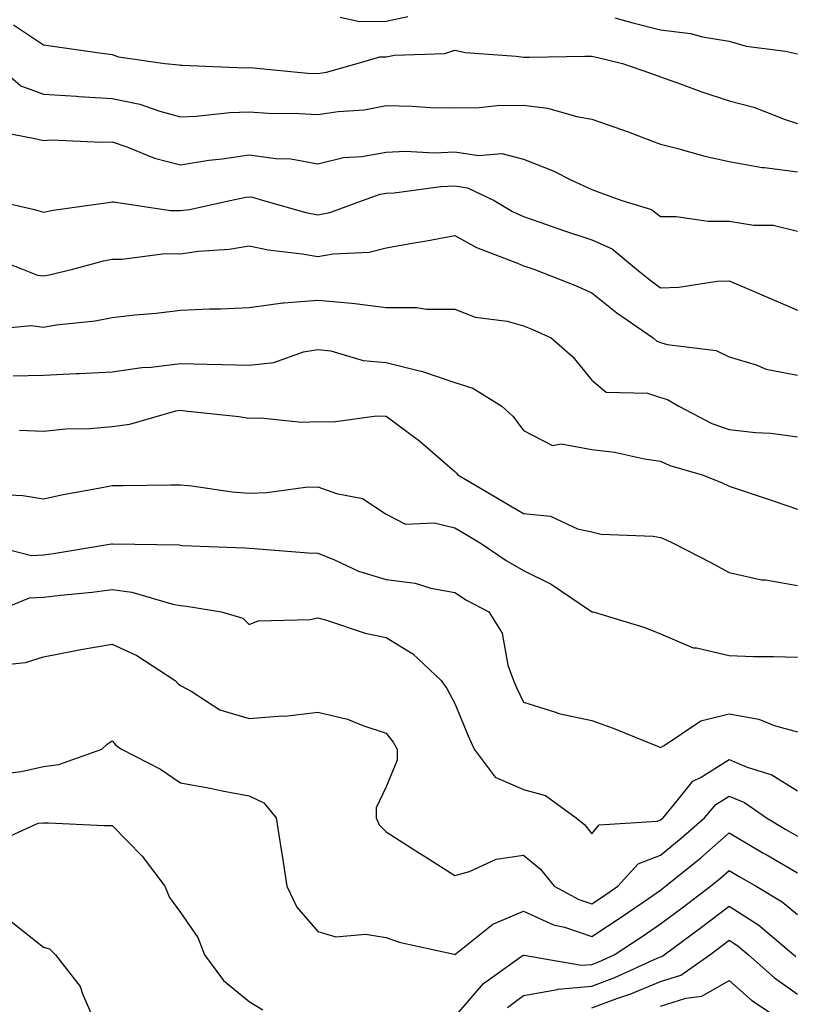
# Model space of a CAD drawing. Units: inches. Extents: x 1021283 to 1023923, y 7239818 to 7242458.
# Drawn here: x 1021485 to 1021598, y 7241425 to 7241568 of the extents above; entities that cross this region are included whole.
import ezdxf

# ---------------------------------------------------------------- set-up
doc = ezdxf.new("R2010")
doc.units = ezdxf.units.IN
doc.header["$MEASUREMENT"] = 0
doc.layers.add('Contour_10217239', color=7, linetype='Continuous', true_color=0x3f6080)

msp = doc.modelspace()

# ---------------------------------------------------------------- linework, layer by layer
at = {"layer": 'Contour_10217239'}
for points in [[(1021531.31, 7241568.66, 2951), (1021534.14, 7241568.01, 2951), (1021538.05, 7241568.1, 2951), (1021541.2, 7241568.77, 2951)], [(1021571.39, 7241568.58, 2951), (1021573.99, 7241567.85, 2951), (1021578.05, 7241566.83, 2951), (1021582.44, 7241566.3, 2951), (1021584.18, 7241565.79, 2951), (1021588.05, 7241565.15, 2951), (1021590.55, 7241564.42, 2951), (1021596.27, 7241563.7, 2951), (1021598.05, 7241563.3, 2951)], [(1021483.69, 7241567.56, 2950), (1021488.05, 7241564.64, 2950), (1021490.43, 7241564.3, 2950), (1021496.56, 7241563.41, 2950), (1021498.05, 7241563.2, 2950), (1021499.02, 7241562.89, 2950), (1021505.74, 7241561.92, 2950), (1021507.83, 7241561.7, 2950), (1021508.05, 7241561.64, 2950), (1021508.32, 7241561.65, 2950), (1021517.41, 7241561.28, 2950), (1021518.05, 7241561.3, 2950), (1021518.71, 7241561.26, 2950), (1021526.63, 7241560.5, 2950), (1021528.05, 7241560.43, 2950), (1021529.35, 7241560.62, 2950), (1021533.82, 7241561.92, 2950), (1021537.11, 7241562.86, 2950), (1021538.05, 7241562.88, 2950), (1021539.26, 7241563.13, 2950), (1021546.6, 7241563.37, 2950), (1021548.05, 7241563.84, 2950), (1021549.63, 7241563.5, 2950), (1021556.98, 7241562.98, 2950), (1021558.05, 7241562.81, 2950), (1021558.95, 7241562.82, 2950), (1021567.01, 7241562.96, 2950), (1021568.05, 7241562.97, 2950), (1021568.89, 7241562.76, 2950), (1021572.52, 7241561.92, 2950), (1021576.6, 7241560.47, 2950), (1021578.05, 7241559.96, 2950), (1021581.08, 7241558.89, 2950), (1021583.93, 7241557.8, 2950), (1021588.05, 7241556.48, 2950), (1021591.68, 7241555.55, 2950), (1021596.23, 7241553.74, 2950), (1021598.05, 7241553.16, 2950)], [(1021480.95, 7241561.92, 2949), (1021484.77, 7241558.64, 2949), (1021488.05, 7241557.41, 2949), (1021492.85, 7241557.12, 2949), (1021493.22, 7241557.09, 2949), (1021498.05, 7241556.81, 2949), (1021502.1, 7241555.97, 2949), (1021505.04, 7241554.93, 2949), (1021508.05, 7241554.14, 2949), (1021510.34, 7241554.21, 2949), (1021515.22, 7241554.75, 2949), (1021518.05, 7241554.84, 2949), (1021520.81, 7241554.68, 2949), (1021525.37, 7241554.6, 2949), (1021528.05, 7241554.45, 2949), (1021531.05, 7241554.92, 2949), (1021534.84, 7241555.13, 2949), (1021538.05, 7241555.76, 2949), (1021541.82, 7241555.69, 2949), (1021544.48, 7241555.49, 2949), (1021548.05, 7241555.42, 2949), (1021551.6, 7241555.48, 2949), (1021554.22, 7241555.76, 2949), (1021558.05, 7241555.82, 2949), (1021561.55, 7241555.41, 2949), (1021565.82, 7241554.16, 2949), (1021568.05, 7241553.8, 2949), (1021569.44, 7241553.31, 2949), (1021573.32, 7241551.92, 2949), (1021576.74, 7241550.62, 2949), (1021578.05, 7241550.13, 2949), (1021580.39, 7241549.58, 2949), (1021584.5, 7241548.37, 2949), (1021588.05, 7241547.63, 2949), (1021592.89, 7241546.75, 2949), (1021593.21, 7241546.75, 2949), (1021598.05, 7241546.11, 2949)], [(1021481.78, 7241551.92, 2948), (1021487.05, 7241550.92, 2948), (1021488.05, 7241550.69, 2948), (1021489.21, 7241550.76, 2948), (1021496.54, 7241550.41, 2948), (1021498.05, 7241550.47, 2948), (1021500.2, 7241549.77, 2948), (1021504.23, 7241548.1, 2948), (1021508.05, 7241547.13, 2948), (1021512.17, 7241547.8, 2948), (1021514.13, 7241548, 2948), (1021518.05, 7241548.58, 2948), (1021521.94, 7241548.03, 2948), (1021524.11, 7241547.98, 2948), (1021528.05, 7241547.26, 2948), (1021531.79, 7241548.18, 2948), (1021534.47, 7241548.34, 2948), (1021538.05, 7241548.98, 2948), (1021540.86, 7241549.11, 2948), (1021545.02, 7241548.89, 2948), (1021548.05, 7241549.01, 2948), (1021551.49, 7241548.49, 2948), (1021554.92, 7241548.79, 2948), (1021558.05, 7241547.95, 2948), (1021562.39, 7241546.25, 2948), (1021565.08, 7241544.89, 2948), (1021568.05, 7241543.52, 2948), (1021569.22, 7241543.08, 2948), (1021572.39, 7241541.92, 2948), (1021576.72, 7241540.59, 2948), (1021578.05, 7241539.58, 2948), (1021580.35, 7241539.61, 2948), (1021585.02, 7241538.89, 2948), (1021588.05, 7241538.92, 2948), (1021591.64, 7241538.32, 2948), (1021594.46, 7241538.33, 2948), (1021598.05, 7241537.43, 2948)], [(1021480.96, 7241541.92, 2947), (1021486.76, 7241540.63, 2947), (1021488.05, 7241540.21, 2947), (1021489.45, 7241540.52, 2947), (1021497.82, 7241541.69, 2947), (1021498.05, 7241541.73, 2947), (1021498.25, 7241541.72, 2947), (1021506.59, 7241540.46, 2947), (1021508.05, 7241540.46, 2947), (1021509.34, 7241540.63, 2947), (1021515.28, 7241541.92, 2947), (1021517.57, 7241542.4, 2947), (1021518.05, 7241542.47, 2947), (1021518.53, 7241542.4, 2947), (1021520.14, 7241541.92, 2947), (1021526.3, 7241540.17, 2947), (1021528.05, 7241539.85, 2947), (1021529.81, 7241540.16, 2947), (1021534.58, 7241541.92, 2947), (1021537.14, 7241542.83, 2947), (1021538.05, 7241542.99, 2947), (1021539.18, 7241543.05, 2947), (1021546, 7241543.97, 2947), (1021548.05, 7241544.05, 2947), (1021549.91, 7241543.77, 2947), (1021553.77, 7241541.92, 2947), (1021556.45, 7241540.32, 2947), (1021558.05, 7241539.61, 2947), (1021561.59, 7241538.38, 2947), (1021563.73, 7241537.59, 2947), (1021568.05, 7241536.19, 2947), (1021571, 7241534.87, 2947), (1021574.55, 7241531.92, 2947), (1021576.47, 7241530.34, 2947), (1021578.05, 7241529.21, 2947), (1021580.71, 7241529.27, 2947), (1021586.31, 7241530.18, 2947), (1021588.05, 7241530.22, 2947), (1021591.02, 7241528.94, 2947), (1021593.87, 7241527.73, 2947), (1021598.05, 7241525.91, 2947)], [(1021479.98, 7241533.85, 2946), (1021485.02, 7241531.92, 2946), (1021487.18, 7241531.05, 2946), (1021488.05, 7241530.93, 2946), (1021488.89, 7241531.08, 2946), (1021492.34, 7241531.92, 2946), (1021496.82, 7241533.15, 2946), (1021498.05, 7241533.38, 2946), (1021499.5, 7241533.37, 2946), (1021505.78, 7241534.19, 2946), (1021508.05, 7241534.17, 2946), (1021510.65, 7241534.52, 2946), (1021515.12, 7241534.85, 2946), (1021518.05, 7241535.31, 2946), (1021520.84, 7241534.71, 2946), (1021525.8, 7241534.17, 2946), (1021528.05, 7241533.77, 2946), (1021530.3, 7241534.17, 2946), (1021535.57, 7241534.4, 2946), (1021538.05, 7241535.02, 2946), (1021541.83, 7241535.7, 2946), (1021543.94, 7241536.03, 2946), (1021548.05, 7241536.83, 2946), (1021551.21, 7241535.09, 2946), (1021557.19, 7241532.79, 2946), (1021558.05, 7241532.4, 2946), (1021558.4, 7241532.28, 2946), (1021559.57, 7241531.92, 2946), (1021565.65, 7241529.52, 2946), (1021568.05, 7241528.48, 2946), (1021571.66, 7241525.53, 2946), (1021576.96, 7241521.92, 2946), (1021577.52, 7241521.4, 2946), (1021578.05, 7241521.23, 2946), (1021579.03, 7241520.93, 2946), (1021586.16, 7241520.03, 2946), (1021588.05, 7241519.12, 2946), (1021592.01, 7241517.96, 2946), (1021593.46, 7241517.34, 2946), (1021598.05, 7241516.44, 2946)], [(1021479.15, 7241523.02, 2945), (1021486.27, 7241523.7, 2945), (1021488.05, 7241523.47, 2945), (1021489.92, 7241523.79, 2945), (1021495.57, 7241524.4, 2945), (1021498.05, 7241524.87, 2945), (1021501.38, 7241525.25, 2945), (1021504.49, 7241525.48, 2945), (1021508.05, 7241525.93, 2945), (1021512.26, 7241526.13, 2945), (1021513.85, 7241526.12, 2945), (1021518.05, 7241526.34, 2945), (1021522.96, 7241527.01, 2945), (1021523.12, 7241526.99, 2945), (1021528.05, 7241527.4, 2945), (1021533.03, 7241526.94, 2945), (1021533.07, 7241526.94, 2945), (1021538.05, 7241526.31, 2945), (1021542.46, 7241526.33, 2945), (1021543.9, 7241526.07, 2945), (1021548.05, 7241526.1, 2945), (1021551.04, 7241524.92, 2945), (1021555.67, 7241524.31, 2945), (1021558.05, 7241523.67, 2945), (1021559.28, 7241523.16, 2945), (1021562.09, 7241521.92, 2945), (1021565.26, 7241519.13, 2945), (1021568.05, 7241515.74, 2945), (1021570.1, 7241513.97, 2945), (1021576.14, 7241513.83, 2945), (1021578.05, 7241513.21, 2945), (1021579.05, 7241512.92, 2945), (1021580.71, 7241511.92, 2945), (1021585.55, 7241509.42, 2945), (1021588.05, 7241508.52, 2945), (1021591.88, 7241508.08, 2945), (1021594.14, 7241508.01, 2945), (1021598.05, 7241507.48, 2945)], [(1021483.62, 7241516.35, 2944), (1021488.05, 7241516.43, 2944), (1021492.81, 7241516.68, 2944), (1021493.29, 7241516.68, 2944), (1021498.05, 7241516.94, 2944), (1021502.41, 7241517.56, 2944), (1021503.77, 7241517.64, 2944), (1021508.05, 7241518.17, 2944), (1021511.92, 7241518.05, 2944), (1021514.16, 7241518.03, 2944), (1021518.05, 7241517.91, 2944), (1021521.66, 7241518.31, 2944), (1021525.99, 7241519.86, 2944), (1021528.05, 7241520.22, 2944), (1021529.97, 7241520, 2944), (1021534.7, 7241518.57, 2944), (1021538.05, 7241518.3, 2944), (1021542.89, 7241517.08, 2944), (1021543.17, 7241517.04, 2944), (1021548.05, 7241515.38, 2944), (1021550.69, 7241514.56, 2944), (1021554.92, 7241511.92, 2944), (1021556.55, 7241510.42, 2944), (1021558.05, 7241508.38, 2944), (1021562.31, 7241506.18, 2944), (1021563.54, 7241506.42, 2944), (1021568.05, 7241505.59, 2944), (1021571.35, 7241505.23, 2944), (1021575.73, 7241504.23, 2944), (1021578.05, 7241503.92, 2944), (1021579.42, 7241503.3, 2944), (1021584.14, 7241501.92, 2944), (1021586.92, 7241500.79, 2944), (1021588.05, 7241500.27, 2944), (1021590.53, 7241499.43, 2944), (1021594.34, 7241498.2, 2944), (1021598.05, 7241496.89, 2944)], [(1021484.58, 7241508.45, 2943), (1021488.05, 7241508.28, 2943), (1021491.33, 7241508.64, 2943), (1021494.81, 7241508.68, 2943), (1021498.05, 7241508.98, 2943), (1021500.65, 7241509.32, 2943), (1021507.37, 7241511.24, 2943), (1021508.05, 7241511.35, 2943), (1021508.71, 7241511.26, 2943), (1021516.55, 7241510.42, 2943), (1021518.05, 7241510.16, 2943), (1021519.73, 7241510.24, 2943), (1021525.74, 7241509.61, 2943), (1021528.05, 7241509.68, 2943), (1021530.32, 7241509.65, 2943), (1021536.64, 7241510.51, 2943), (1021538.05, 7241510.49, 2943), (1021542.96, 7241506.83, 2943), (1021544.47, 7241505.5, 2943), (1021548.05, 7241502.39, 2943), (1021548.28, 7241502.16, 2943), (1021548.48, 7241501.92, 2943), (1021554.51, 7241498.38, 2943), (1021558.05, 7241496.28, 2943), (1021562, 7241495.87, 2943), (1021565.94, 7241494.02, 2943), (1021568.05, 7241493.59, 2943), (1021569.4, 7241493.27, 2943), (1021577, 7241492.98, 2943), (1021578.05, 7241492.8, 2943), (1021578.67, 7241492.54, 2943), (1021580, 7241491.92, 2943), (1021585.3, 7241489.18, 2943), (1021588.05, 7241487.69, 2943), (1021592.76, 7241486.63, 2943), (1021593.38, 7241486.6, 2943), (1021598.05, 7241485.8, 2943)], [(1021480.89, 7241499.08, 2942), (1021485.05, 7241498.92, 2942), (1021488.05, 7241498.43, 2942), (1021490.93, 7241499.04, 2942), (1021496.09, 7241499.96, 2942), (1021498.05, 7241500.35, 2942), (1021499.62, 7241500.35, 2942), (1021506.59, 7241500.46, 2942), (1021508.05, 7241500.46, 2942), (1021509.67, 7241500.3, 2942), (1021515.58, 7241499.45, 2942), (1021518.05, 7241499.23, 2942), (1021520.65, 7241499.32, 2942), (1021526.25, 7241500.12, 2942), (1021528.05, 7241500.19, 2942), (1021530.78, 7241499.19, 2942), (1021534.59, 7241498.46, 2942), (1021538.05, 7241496.19, 2942), (1021540.84, 7241494.71, 2942), (1021545.06, 7241494.91, 2942), (1021548.05, 7241494.2, 2942), (1021549.48, 7241493.35, 2942), (1021551.88, 7241491.92, 2942), (1021555.53, 7241489.41, 2942), (1021558.05, 7241487.98, 2942), (1021562.11, 7241485.99, 2942), (1021567.97, 7241482, 2942), (1021568.05, 7241481.95, 2942), (1021568.07, 7241481.95, 2942), (1021568.21, 7241481.92, 2942), (1021575.78, 7241479.66, 2942), (1021578.05, 7241478.74, 2942), (1021582.82, 7241476.69, 2942), (1021583.28, 7241476.68, 2942), (1021588.05, 7241475.55, 2942), (1021591.59, 7241475.45, 2942), (1021594.55, 7241475.43, 2942), (1021598.05, 7241475.33, 2942)], [(1021479.46, 7241491.92, 2941), (1021486.29, 7241490.16, 2941), (1021488.05, 7241490.26, 2941), (1021489.52, 7241490.45, 2941), (1021498, 7241491.87, 2941), (1021498.05, 7241491.88, 2941), (1021498.1, 7241491.87, 2941), (1021507.83, 7241491.7, 2941), (1021508.05, 7241491.66, 2941), (1021508.34, 7241491.63, 2941), (1021517.42, 7241491.29, 2941), (1021518.05, 7241491.22, 2941), (1021518.78, 7241491.19, 2941), (1021526.66, 7241490.53, 2941), (1021528.05, 7241490.48, 2941), (1021530.4, 7241489.57, 2941), (1021534, 7241487.87, 2941), (1021538.05, 7241486.66, 2941), (1021542.27, 7241486.14, 2941), (1021544.57, 7241485.4, 2941), (1021548.05, 7241484.78, 2941), (1021549.77, 7241483.64, 2941), (1021552.99, 7241481.92, 2941), (1021554.94, 7241478.81, 2941), (1021555.78, 7241474.18, 2941), (1021556.6, 7241471.92, 2941), (1021557.03, 7241470.9, 2941), (1021558.05, 7241468.79, 2941), (1021562.6, 7241467.36, 2941), (1021563.21, 7241467.09, 2941), (1021568.05, 7241466.1, 2941), (1021571.12, 7241464.99, 2941), (1021577.62, 7241462.35, 2941), (1021578.05, 7241462.18, 2941), (1021578.58, 7241462.44, 2941), (1021583.93, 7241466.03, 2941), (1021588.05, 7241467.05, 2941), (1021592.41, 7241466.28, 2941), (1021594.63, 7241465.34, 2941), (1021598.05, 7241464.42, 2941)], [(1021481.03, 7241481.92, 2940), (1021486.01, 7241483.96, 2940), (1021488.05, 7241484.08, 2940), (1021490.52, 7241484.39, 2940), (1021495.17, 7241484.8, 2940), (1021498.05, 7241485.18, 2940), (1021500.92, 7241484.79, 2940), (1021506.91, 7241483.06, 2940), (1021508.05, 7241482.86, 2940), (1021508.9, 7241482.77, 2940), (1021514.03, 7241481.92, 2940), (1021517.15, 7241481.02, 2940), (1021518.05, 7241480.11, 2940), (1021519.35, 7241480.62, 2940), (1021526.94, 7241480.81, 2940), (1021528.05, 7241481.06, 2940), (1021529.2, 7241480.77, 2940), (1021534.96, 7241478.83, 2940), (1021538.05, 7241478.21, 2940), (1021541.93, 7241475.8, 2940), (1021546.04, 7241471.92, 2940), (1021546.9, 7241470.77, 2940), (1021548.05, 7241468.55, 2940), (1021549.98, 7241463.85, 2940), (1021550.86, 7241461.92, 2940), (1021553.95, 7241457.82, 2940), (1021558.05, 7241456.05, 2940), (1021561.29, 7241455.15, 2940), (1021565.75, 7241451.92, 2940), (1021567.03, 7241450.9, 2940), (1021568.05, 7241449.56, 2940), (1021569.1, 7241450.87, 2940), (1021577.54, 7241451.41, 2940), (1021578.05, 7241451.61, 2940), (1021578.23, 7241451.74, 2940), (1021578.42, 7241451.92, 2940), (1021580.45, 7241454.33, 2940), (1021582.74, 7241457.23, 2940), (1021583.97, 7241457.85, 2940), (1021588.05, 7241460.39, 2940), (1021590.69, 7241459.28, 2940), (1021594.3, 7241458.17, 2940), (1021598.05, 7241455.86, 2940)], [(1021480.16, 7241474.03, 2939), (1021485.42, 7241474.55, 2939), (1021488.05, 7241475.37, 2939), (1021492.31, 7241476.18, 2939), (1021493.52, 7241476.45, 2939), (1021498.05, 7241477.24, 2939), (1021501.68, 7241475.55, 2939), (1021507.24, 7241471.92, 2939), (1021507.63, 7241471.5, 2939), (1021508.05, 7241471.18, 2939), (1021509.58, 7241470.39, 2939), (1021513.78, 7241467.65, 2939), (1021518.05, 7241466.38, 2939), (1021522.89, 7241466.76, 2939), (1021523.25, 7241466.72, 2939), (1021528.05, 7241467.29, 2939), (1021532.4, 7241466.27, 2939), (1021534.63, 7241465.34, 2939), (1021538.05, 7241464.25, 2939), (1021539.08, 7241462.95, 2939), (1021539.66, 7241461.92, 2939), (1021539.66, 7241460.31, 2939), (1021538.05, 7241456.41, 2939), (1021536.6, 7241453.37, 2939), (1021536.59, 7241451.92, 2939), (1021537, 7241450.87, 2939), (1021538.05, 7241449.85, 2939), (1021542.88, 7241446.75, 2939), (1021543.78, 7241446.19, 2939), (1021548.05, 7241443.49, 2939), (1021550.18, 7241444.06, 2939), (1021554.1, 7241445.86, 2939), (1021558.05, 7241446.47, 2939), (1021560.53, 7241444.4, 2939), (1021562.52, 7241441.92, 2939), (1021566.14, 7241440.01, 2939), (1021568.05, 7241439.36, 2939), (1021569.59, 7241440.38, 2939), (1021571.82, 7241441.92, 2939), (1021574.77, 7241445.2, 2939), (1021578.05, 7241446.47, 2939), (1021581.04, 7241448.92, 2939), (1021584.46, 7241451.92, 2939), (1021586.1, 7241453.86, 2939), (1021588.05, 7241455.07, 2939), (1021590.28, 7241454.15, 2939), (1021593.5, 7241451.92, 2939), (1021596.35, 7241450.22, 2939), (1021598.05, 7241449.24, 2939)], [(1021481.68, 7241458.29, 2938), (1021484.78, 7241458.65, 2938), (1021488.05, 7241459.38, 2938), (1021490.28, 7241459.69, 2938), (1021496.55, 7241461.92, 2938), (1021497.32, 7241462.65, 2938), (1021498.05, 7241463.13, 2938), (1021498.63, 7241462.5, 2938), (1021499.45, 7241461.92, 2938), (1021505.11, 7241458.98, 2938), (1021508.05, 7241456.98, 2938), (1021512.36, 7241456.23, 2938), (1021514.12, 7241455.85, 2938), (1021518.05, 7241455.11, 2938), (1021520.2, 7241454.07, 2938), (1021521.98, 7241451.92, 2938), (1021522.74, 7241447.23, 2938), (1021522.84, 7241446.71, 2938), (1021523.55, 7241441.92, 2938), (1021524.99, 7241438.86, 2938), (1021528.05, 7241435.32, 2938), (1021530.68, 7241434.55, 2938), (1021535.03, 7241434.94, 2938), (1021538.05, 7241434.46, 2938), (1021539.92, 7241433.79, 2938), (1021547.97, 7241432, 2938), (1021548.05, 7241431.98, 2938), (1021548.26, 7241432.13, 2938), (1021553.58, 7241436.38, 2938), (1021558.05, 7241438.3, 2938), (1021562.44, 7241436.31, 2938), (1021564.03, 7241435.94, 2938), (1021568.05, 7241434.61, 2938), (1021572.46, 7241437.52, 2938), (1021576.29, 7241440.15, 2938), (1021578.05, 7241441.36, 2938), (1021578.79, 7241441.92, 2938), (1021583.91, 7241446.07, 2938), (1021588.05, 7241449.69, 2938), (1021592.95, 7241446.81, 2938), (1021593.44, 7241446.53, 2938), (1021598.05, 7241443.88, 2938)], [(1021481.48, 7241448.49, 2937), (1021487.26, 7241451.13, 2937), (1021488.05, 7241451.17, 2937), (1021488.79, 7241451.18, 2937), (1021496.91, 7241450.78, 2937), (1021498.05, 7241450.8, 2937), (1021502.44, 7241446.31, 2937), (1021505.76, 7241441.92, 2937), (1021506.42, 7241440.29, 2937), (1021508.05, 7241438.11, 2937), (1021510.56, 7241434.43, 2937), (1021511.52, 7241431.92, 2937), (1021514.29, 7241428.16, 2937), (1021518.05, 7241425.12, 2937), (1021520.05, 7241423.92, 2937)], [(1021548.05, 7241422.88, 2937), (1021552.21, 7241427.76, 2937), (1021557.89, 7241431.76, 2937), (1021558.05, 7241431.88, 2937), (1021558.09, 7241431.89, 2937), (1021566.53, 7241430.4, 2937), (1021568.05, 7241430.53, 2937), (1021569.07, 7241430.91, 2937), (1021571.27, 7241431.92, 2937), (1021575.37, 7241434.61, 2937), (1021578.05, 7241436.44, 2937), (1021581.19, 7241438.79, 2937), (1021585.34, 7241441.92, 2937), (1021586.84, 7241443.14, 2937), (1021588.05, 7241444.21, 2937), (1021589.5, 7241443.36, 2937), (1021592.01, 7241441.92, 2937), (1021595.8, 7241439.67, 2937), (1021598.05, 7241437.82, 2937)], [(1021555.73, 7241424.25, 2936), (1021558.05, 7241426.01, 2936), (1021563.01, 7241426.87, 2936), (1021563.07, 7241426.9, 2936), (1021568.05, 7241427.37, 2936), (1021571.37, 7241428.6, 2936), (1021577.54, 7241431.42, 2936), (1021578.05, 7241431.63, 2936), (1021578.26, 7241431.7, 2936), (1021578.58, 7241431.92, 2936), (1021584.01, 7241435.96, 2936), (1021588.05, 7241439.02, 2936), (1021592.39, 7241436.26, 2936), (1021597.48, 7241431.92, 2936), (1021597.78, 7241431.66, 2936)], [(1021483.09, 7241436.96, 2936), (1021488.05, 7241433.04, 2936), (1021488.93, 7241432.8, 2936), (1021489.83, 7241431.92, 2936), (1021493.43, 7241427.3, 2936), (1021493.74, 7241426.23, 2936), (1021495.66, 7241421.92, 2936)], [(1021568.05, 7241424.2, 2935), (1021571.68, 7241425.54, 2935), (1021573.73, 7241426.23, 2935), (1021578.05, 7241428.04, 2935), (1021581, 7241428.97, 2935), (1021585.22, 7241431.92, 2935), (1021586.84, 7241433.13, 2935), (1021588.05, 7241434.05, 2935), (1021589.34, 7241433.22, 2935), (1021590.88, 7241431.92, 2935), (1021594.69, 7241428.55, 2935), (1021598.05, 7241426.2, 2935)], [(1021578.05, 7241424.45, 2934), (1021581.74, 7241425.62, 2934), (1021584.09, 7241425.89, 2934), (1021588.05, 7241428.17, 2934), (1021591.39, 7241425.27, 2934), (1021596.41, 7241421.92, 2934)]]:
    msp.add_polyline3d(points, dxfattribs=at)

doc.saveas('drawing.dxf')
